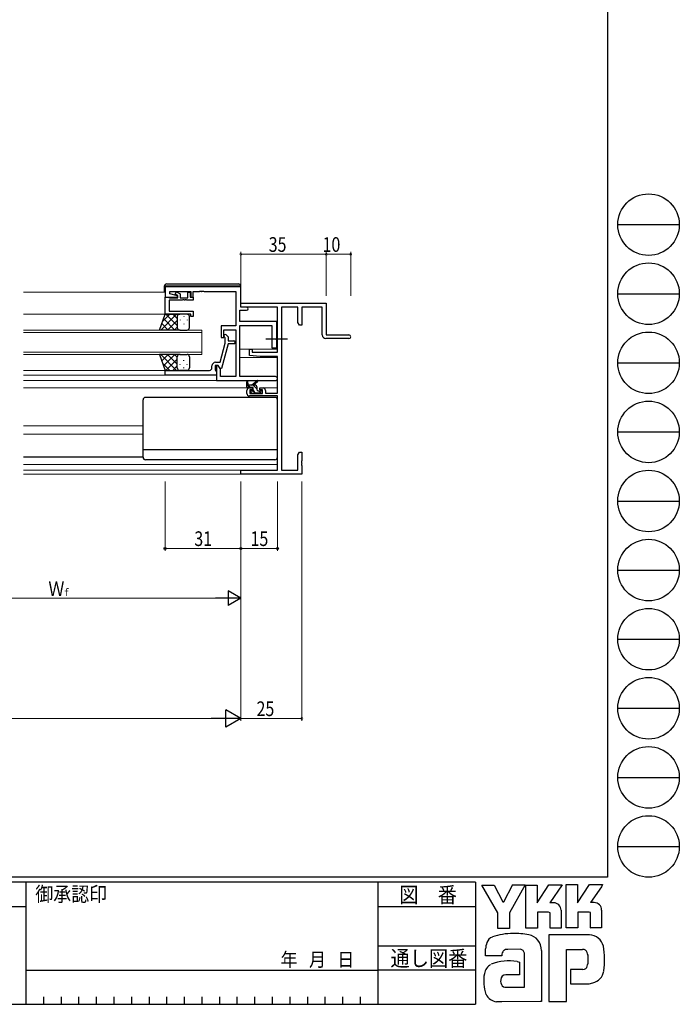
# Model space of a CAD drawing. Extents: x 0 to 1133, y 0 to 806.
# Drawn here: x 863 to 1133, y 0 to 403 of the extents above; entities that cross this region are included whole.
import ezdxf

# ---------------------------------------------------------------- set-up
doc = ezdxf.new("R2010")
doc.units = 0
doc.linetypes.add('YCENTER_1', pattern=[13, 10, -1, 1, -1])
for name, color, linetype, lineweight in [('YKK_11', 7, 'CONTINUOUS', 30), ('YKK_12', 2, 'CONTINUOUS', 13), ('YKK_13', 4, 'CONTINUOUS', 30), ('YKK_D', 6, 'CONTINUOUS', 13)]:
    doc.layers.add(name, color=color, linetype=linetype, lineweight=lineweight)
doc.layers.add('YKK_ZWAK', color=7, linetype='CONTINUOUS')
doc.styles.get("Standard").update_dxf_attribs({"font": 'ROMANS.SHX', "bigfont": 'EXTFONT.SHX'})
doc.styles.add('text-b', font='extslim2.shx', dxfattribs={"width": 0.8, "bigfont": 'extfont2.shx'})
doc.styles.add('YKK_OSSTYLE1', font='romans.shx', dxfattribs={"width": 0.9, "bigfont": 'EXTFONT.SHX'})

# ---------------------------------------------------------------- blocks, each defined once
blk = doc.blocks.new('A201')
at = {"layer": 'YKK_ZWAK', "color": 254, "linetype": 'Continuous'}
for p, q in [((571, 410), (571, 35)), ((571, 35), (21, 35)), ((544, 34), (21, 34)), ((452, 34), (452, 9)), ((524, 34), (524, 9)), ((544, 34), (544, 9)), ((548.59, 27.71), (545.31, 33.35)), ((545.31, 33.35), (547.82, 33.35)), ((547.82, 33.35), (549.62, 29.99)), ((551.6, 33.43), (549.77, 29.88)), ((554.19, 33.43), (550.95, 27.7)), ((551.6, 33.43), (554.19, 33.43)), ((554.33, 24.55), (554.33, 33.41)), ((554.33, 33.41), (556.63, 33.41)), ((556.63, 29.77), (559.04, 33.45)), ((556.63, 33.41), (556.63, 29.77)), ((559.04, 33.45), (561.77, 33.45)), ((561.77, 33.45), (559.24, 29.78)), ((562.55, 24.63), (562.55, 33.49)), ((562.55, 33.49), (564.89, 33.49)), ((564.89, 29.78), (567.34, 33.49)), ((564.89, 33.49), (564.89, 29.78)), ((567.34, 33.49), (570.04, 33.49)), ((569.77, 33.02), (567.54, 29.84)), ((570.04, 33.49), (569.77, 33.02)), ((549.62, 29.99), (549.77, 29.88)), ((559.99, 29.78), (559.24, 29.78)), ((561.53, 28.24), (561.53, 24.61)), ((568.29, 29.84), (567.54, 29.84)), ((569.83, 28.24), (569.83, 24.65)), ((548.59, 24.53), (548.59, 27.71)), ((550.95, 27.7), (550.95, 24.53)), ((558.98, 27.87), (556.7, 27.87)), ((556.7, 27.87), (556.7, 24.55)), ((559.29, 27.75), (558.98, 27.87)), ((559.29, 24.61), (559.29, 27.75)), ((567.26, 27.89), (564.99, 27.89)), ((564.99, 27.89), (564.99, 24.63)), ((567.57, 27.77), (567.26, 27.89)), ((567.57, 24.65), (567.57, 27.77)), ((550.95, 24.53), (548.59, 24.53)), ((556.7, 24.55), (554.33, 24.55)), ((561.53, 24.61), (559.29, 24.61)), ((564.99, 24.63), (562.55, 24.63)), ((567.57, 24.68), (567.61, 24.65)), ((569.83, 24.65), (567.57, 24.65)), ((559.02, 23.22), (559.02, 9.57)), ((567.3, 23.22), (559.02, 23.22)), ((524, 21), (544, 21)), ((546.08, 18.95), (546.08, 20.33)), ((553.25, 20.28), (550.61, 20.23)), ((562.61, 9.57), (562.61, 20.24)), ((562.61, 20.24), (565.93, 20.24)), ((549.41, 18.95), (546.08, 18.95)), ((554.02, 12.52), (554.02, 19.47)), ((557.51, 20.01), (557.51, 9.59)), ((566.98, 19.17), (566.99, 17.29)), ((552.55, 17.73), (553.05, 17.62)), ((553.05, 17.62), (553.05, 15.05)), ((566.01, 16.15), (563.48, 16.15)), ((563.48, 16.15), (563.48, 13.2)), ((452, 16), (524, 16)), ((553.05, 15.05), (550.2, 15.05)), ((550, 12.52), (554.02, 12.52)), ((553.71, 12.52), (553.96, 12.52)), ((554.02, 12.52), (554.02, 12.52)), ((563.48, 13.2), (567.28, 13.2)), ((567.28, 13.2), (568.06, 13.37)), ((21, 9), (544, 9)), ((549.41, 9.53), (548.34, 9.53)), ((557.28, 9.55), (549.41, 9.53)), ((557.51, 9.59), (557.28, 9.55)), ((559.02, 9.57), (562.05, 9.57)), ((562.05, 9.57), (562.61, 9.57))]:
    blk.add_line(p, q, dxfattribs=at)
at = {"layer": 'YKK_ZWAK', "color": 8, "linetype": 'Continuous'}
for p, q in [((573.13, 168.56), (585.73, 168.56)), ((573.13, 154.42), (585.73, 154.42)), ((573.13, 140.28), (585.73, 140.28)), ((573.13, 126.14), (585.73, 126.14)), ((573.13, 112), (585.73, 112)), ((573.13, 97.86), (585.73, 97.86)), ((573.13, 83.72), (585.73, 83.72)), ((573.13, 69.58), (585.73, 69.58)), ((573.13, 55.44), (585.73, 55.44)), ((573.13, 41.3), (585.73, 41.3))]:
    blk.add_line(p, q, dxfattribs=at)
at = {"layer": 'YKK_ZWAK', "color": 131, "linetype": 'Continuous'}
for p, q in [((437.7, 29), (452, 29)), ((524, 29), (544, 29)), ((544, 16), (524, 16)), ((455.6, 10.5), (455.6, 9)), ((459.2, 10.5), (459.2, 9)), ((462.8, 10.5), (462.8, 9)), ((466.4, 10.5), (466.4, 9)), ((470, 10.5), (470, 9)), ((473.6, 10.5), (473.6, 9)), ((477.2, 10.5), (477.2, 9)), ((480.8, 10.5), (480.8, 9)), ((484.4, 10.5), (484.4, 9)), ((488, 10.5), (488, 9)), ((491.6, 10.5), (491.6, 9)), ((495.2, 10.5), (495.2, 9)), ((498.8, 10.5), (498.8, 9)), ((502.4, 10.5), (502.4, 9)), ((506, 10.5), (506, 9)), ((509.6, 10.5), (509.6, 9)), ((513.2, 10.5), (513.2, 9)), ((516.8, 10.5), (516.8, 9)), ((520.4, 10.5), (520.4, 9))]:
    blk.add_line(p, q, dxfattribs=at)
at = {"layer": 'YKK_ZWAK', "color": 8, "linetype": 'Continuous'}
for centre in [(579.43, 168.56), (579.43, 154.42), (579.43, 140.28), (579.43, 126.14), (579.43, 112), (579.43, 97.86), (579.43, 83.72), (579.43, 69.58), (579.43, 55.44), (579.43, 41.3)]:
    blk.add_circle(centre, 6.3, dxfattribs=at)
at = {"layer": 'YKK_ZWAK', "color": 254, "linetype": 'Continuous'}
for centre, radius, start, end in [((559.99, 28.24), 1.54, 0.0017, 89.996), ((568.29, 28.29), 1.54, 0.0017, 89.996), ((548, 21.1), 1.75, 109.0213, 161.5126), ((551.66, 10.86), 12.63, 89.8916, 109.3085), ((552.03, 8.67), 14.82, 78.7801, 91.4694), ((554.38, 20.07), 3.18, 40.6642, 80.3169), ((567.19, 20.11), 3.1, 14.4457, 87.0875), ((549.69, 20.31), 3.6, 158.4108, 179.7178), ((550.51, 19.02), 1.21, 85.5055, 126.7804), ((552.9, 19.18), 1.16, 14.7552, 72.4499), ((554.22, 20.08), 3.29, 358.7806, 38.7656), ((566.05, 19.37), 0.878, 16.4312, 96.9166), ((555.55, 18.15), 14.9, 350.9903, 10.6762), ((550.91, 18.99), 1.51, 138.4638, 181.7136), ((564.38, 18.85), 2.62, 4.9342, 17.0355), ((548.59, 14.77), 2.79, 121.8271, 169.0847), ((550.8, 8.39), 9.51, 79.381, 112.0583), ((566.01, 17.08), 0.933, 269.9547, 342.9014), ((564.36, 17.54), 2.64, 343.6902, 354.7536), ((553.61, 13.72), 7.92, 168.7637, 199.8008), ((550.21, 14.01), 1.03, 90.3395, 178.0364), ((567.24, 16.32), 3.07, 285.4429, 349.9045), ((550.84, 13.77), 1.69, 171.082, 216.7192), ((550.18, 13.6), 1.09, 230.9728, 260.7549), ((548.6, 12.25), 2.73, 207.3144, 263.5946)]:
    blk.add_arc(centre, radius, start, end, dxfattribs=at)
at = {"layer": 'YKK_ZWAK', "color": 131, "linetype": 'Continuous', "style": 'YKK_OSSTYLE1', "width": 0.9}
for s, height, p in [('御承認印', 3, (453.91, 30.05)), ('図\u3000番', 3.2, (528.43, 29.81)), ('通し図番', 3.2, (526.63, 16.8)), ('年   月   日', 2.828, (504.13, 16.74))]:
    blk.add_text(s, height=height, dxfattribs=at).set_placement(p)

msp = doc.modelspace()

# ---------------------------------------------------------------- linework, layer by layer
at = {"layer": 'YKK_11', "linetype": 'ByBlock', "lineweight": -2, "ltscale": 0.5}
for p, q in [((953.96, 293.68), (922.96, 293.68)), ((922.96, 293.68), (922.96, 289.48)), ((924.86, 290.84), (924.86, 291.78)), ((924.86, 291.78), (933.46, 291.78)), ((927.99, 290.01), (924.86, 290.84)), ((927.15, 290.66), (927.58, 291.56)), ((928.16, 290.18), (927.15, 290.66)), ((927.58, 291.56), (929.16, 290.82)), ((928.16, 289.18), (928.16, 290.18)), ((929.16, 290.82), (929.16, 289.18)), ((932.26, 289.18), (932.26, 291.48)), ((932.26, 291.48), (933.26, 291.48)), ((933.26, 291.48), (933.26, 289.48)), ((933.46, 291.78), (933.46, 289.48)), ((934.46, 289.48), (934.46, 291.78)), ((934.46, 291.78), (937.01, 291.78)), ((937.01, 291.78), (937.19, 291.9)), ((937.19, 291.9), (937.74, 291.9)), ((937.74, 291.9), (937.92, 291.78)), ((937.92, 291.78), (938.01, 291.78)), ((938.01, 291.78), (938.19, 291.9)), ((938.19, 291.9), (938.74, 291.9)), ((938.74, 291.9), (938.92, 291.78)), ((938.92, 291.78), (951.96, 291.78)), ((951.96, 291.78), (951.96, 277.68)), ((953.96, 285.28), (953.96, 293.68)), ((922.96, 282.48), (922.96, 289.48)), ((922.96, 289.48), (924.29, 289.48)), ((922.96, 289.48), (927.92, 289.48)), ((924.29, 289.48), (924.57, 289.3)), ((924.57, 289.3), (924.75, 289.18)), ((930.01, 288.18), (924.59, 288.18)), ((924.59, 288.18), (924.59, 283.68)), ((924.75, 289.18), (928.16, 289.18)), ((927.92, 289.48), (927.99, 290.01)), ((929.16, 289.18), (932.26, 289.18)), ((930.19, 288.3), (930.01, 288.18)), ((930.74, 288.3), (930.19, 288.3)), ((930.92, 288.18), (930.74, 288.3)), ((931.01, 288.18), (930.92, 288.18)), ((931.19, 288.3), (931.01, 288.18)), ((931.74, 288.3), (931.19, 288.3)), ((931.92, 288.18), (931.74, 288.3)), ((934.46, 288.18), (931.92, 288.18)), ((933.26, 289.48), (934.46, 289.48)), ((933.46, 289.48), (934.46, 289.48)), ((934.46, 289.48), (934.46, 288.18)), ((933.46, 282.48), (922.96, 282.48)), ((924.59, 283.68), (934.46, 283.68)), ((933.46, 281.48), (933.46, 282.48)), ((934.46, 283.68), (934.46, 281.48)), ((953.59, 279.48), (953.59, 284.08)), ((953.59, 284.08), (956.36, 284.08)), ((956.36, 285.28), (953.96, 285.28)), ((934.46, 281.48), (933.46, 281.48)), ((968.66, 279.48), (953.59, 279.48)), ((968.66, 272.64), (968.66, 279.48)), ((951.96, 277.68), (945.96, 277.68)), ((945.96, 277.68), (945.96, 272.88)), ((946.96, 272.88), (946.96, 276.05)), ((946.96, 276.05), (951.96, 276.05)), ((951.96, 276.05), (951.96, 256.91)), ((953.59, 256.91), (953.59, 277.85)), ((953.59, 277.85), (966.66, 277.85)), ((966.66, 277.85), (966.66, 268.68)), ((945.48, 262.78), (947.56, 270.55)), ((945.96, 272.88), (946.96, 272.88)), ((948.76, 270.38), (946.06, 260.28)), ((947.56, 272.74), (947.14, 273.16)), ((947.56, 270.55), (947.56, 272.74)), ((947.99, 274.01), (948.76, 273.23)), ((948.76, 273.23), (948.76, 271.58)), ((948.76, 271.58), (951.16, 271.58)), ((951.16, 270.38), (948.76, 270.38)), ((968.54, 272.46), (968.66, 272.64)), ((968.54, 271.91), (968.54, 272.46)), ((968.66, 271.73), (968.54, 271.91)), ((968.66, 268.68), (968.66, 271.73)), ((966.66, 268.68), (968.66, 268.68)), ((943.66, 262.78), (945.48, 262.78)), ((922.96, 257.48), (922.96, 259.48)), ((922.96, 259.48), (937.01, 259.48)), ((937.01, 259.48), (937.19, 259.36)), ((937.19, 259.36), (937.74, 259.36)), ((937.74, 259.36), (937.92, 259.48)), ((937.92, 259.48), (938.01, 259.48)), ((938.01, 259.48), (938.19, 259.36)), ((938.19, 259.36), (938.74, 259.36)), ((938.74, 259.36), (938.92, 259.48)), ((938.92, 259.48), (941.16, 259.48)), ((942.16, 260.48), (942.16, 261.28)), ((944.76, 261.48), (943.46, 261.48)), ((943.46, 261.48), (943.46, 259.68)), ((943.46, 259.68), (943.66, 259.48)), ((943.66, 259.48), (943.96, 259.18)), ((944.76, 261.48), (943.96, 261.48)), ((943.96, 261.48), (943.96, 255.28)), ((943.96, 259.18), (943.96, 257.48)), ((945.59, 260.05), (944.76, 261.48)), ((945.46, 260.28), (944.76, 261.48)), ((946.06, 260.28), (945.46, 260.28)), ((945.59, 256.91), (945.59, 260.05)), ((943.96, 257.48), (922.96, 257.48)), ((943.96, 255.28), (968.15, 255.28)), ((951.96, 256.91), (945.59, 256.91)), ((968.15, 256.91), (953.59, 256.91))]:
    msp.add_line(p, q, dxfattribs=at)
at = {"layer": 'YKK_11', "color": 0, "linetype": 'ByBlock', "lineweight": -2}
for p, q in [((953.96, 286.98), (988.96, 286.98)), ((953.96, 285.35), (953.96, 286.98)), ((988.96, 286.98), (988.96, 273.98)), ((968.96, 285.35), (953.96, 285.35)), ((968.96, 266.88), (968.96, 285.35)), ((970.59, 285.35), (970.59, 218.61)), ((977.33, 285.35), (970.59, 285.35)), ((977.33, 279.07), (977.33, 285.35)), ((987.33, 285.35), (978.96, 285.35)), ((978.96, 285.35), (978.96, 277.98)), ((987.33, 273.98), (987.33, 285.35)), ((977.96, 277.98), (977.33, 279.07)), ((978.96, 277.98), (977.96, 277.98)), ((998.21, 272.48), (988.83, 272.48)), ((988.96, 273.98), (998.21, 273.98)), ((957.46, 268.18), (958.66, 268.18)), ((957.46, 265.58), (957.46, 268.18)), ((958.66, 268.18), (958.66, 266.88)), ((958.66, 266.88), (968.96, 266.88)), ((961.96, 265.18), (957.46, 265.58)), ((968.96, 265.18), (961.96, 265.18)), ((968.96, 250.18), (968.96, 265.18)), ((956.46, 249.98), (956.46, 251.28)), ((957.46, 252.28), (958.76, 252.28)), ((957.66, 251.48), (957.66, 249.98)), ((958.76, 251.48), (957.66, 251.48)), ((957.66, 249.98), (962.86, 249.98)), ((958.76, 252.28), (958.76, 251.48)), ((961.76, 252.28), (963.06, 252.28)), ((961.76, 251.48), (961.76, 252.28)), ((962.86, 251.48), (961.76, 251.48)), ((962.86, 249.98), (962.86, 251.48)), ((964.06, 251.28), (964.06, 250.18)), ((964.06, 250.18), (968.96, 250.18)), ((968.96, 248.98), (957.46, 248.98)), ((968.96, 218.61), (968.96, 248.98)), ((977.33, 224.89), (977.96, 225.98)), ((977.96, 225.98), (978.96, 225.98)), ((978.96, 225.98), (978.96, 222.44)), ((977.33, 218.61), (977.33, 224.89)), ((978.96, 222.44), (978.84, 222.26)), ((978.84, 222.26), (978.84, 221.71)), ((978.84, 221.71), (978.96, 221.53)), ((953.96, 216.98), (953.96, 218.61)), ((953.96, 218.61), (968.96, 218.61)), ((970.59, 218.61), (977.33, 218.61)), ((978.96, 221.44), (978.84, 221.26)), ((978.84, 221.26), (978.84, 220.71)), ((978.84, 220.71), (978.96, 220.53)), ((978.96, 221.53), (978.96, 221.44)), ((978.96, 220.53), (978.96, 216.98)), ((978.96, 216.98), (953.96, 216.98))]:
    msp.add_line(p, q, dxfattribs=at)
at = {"layer": 'YKK_11', "linetype": 'ByBlock', "lineweight": -2, "ltscale": 0.5}
for centre, radius, start, end in [((956.36, 284.68), 0.6, 270, 90), ((947.56, 273.58), 0.6, 45, 225), ((951.16, 270.98), 0.6, 270, 90), ((943.66, 261.28), 1.5, 90, 180), ((941.16, 260.48), 1, 270, 360), ((968.15, 256.1), 0.815, 270, 90)]:
    msp.add_arc(centre, radius, start, end, dxfattribs=at)
at = {"layer": 'YKK_11', "color": 0, "linetype": 'ByBlock', "lineweight": -2}
for centre, radius, start, end in [((988.83, 273.98), 1.5, 180, 270), ((998.21, 273.23), 0.75, 270, 90), ((957.46, 251.28), 1, 90, 180), ((957.46, 249.98), 1, 180, 270), ((963.06, 251.28), 1, 0, 90)]:
    msp.add_arc(centre, radius, start, end, dxfattribs=at)
at = {"layer": 'YKK_12', "ltscale": 1.5}
for p, q in [((922.96, 291.48), (864.96, 291.48)), ((923.46, 282.48), (864.96, 282.48)), ((937.96, 275.98), (864.96, 275.98)), ((864.96, 274.98), (937.96, 274.98)), ((937.96, 265.98), (937.96, 275.98)), ((937.96, 266.98), (864.96, 266.98)), ((864.96, 265.98), (937.96, 265.98)), ((968.96, 268.18), (953.59, 268.18)), ((968.96, 264.78), (953.59, 264.78)), ((923.46, 259.48), (864.96, 259.48)), ((923.26, 257.48), (864.96, 257.48)), ((944.26, 255.28), (864.96, 255.28)), ((957.46, 252.28), (864.96, 252.28)), ((968.96, 252.28), (963.06, 252.28)), ((913.96, 236.78), (864.96, 236.78)), ((913.96, 233.38), (864.96, 233.38)), ((968.96, 220.88), (864.96, 220.88)), ((968.66, 218.61), (864.96, 218.61)), ((954.26, 216.98), (864.96, 216.98))]:
    msp.add_line(p, q, dxfattribs=at)
at = {"layer": 'YKK_13', "ltscale": 1.5}
for p, q in [((923.66, 294.88), (952.96, 294.88)), ((923.16, 293.88), (922.66, 293.88)), ((922.66, 293.88), (922.66, 291.48)), ((953.46, 293.88), (923.16, 293.88)), ((953.96, 293.88), (953.46, 293.88)), ((953.96, 293.18), (953.96, 293.88)), ((920.64, 275.98), (922.96, 282.48)), ((927.7, 282.48), (921.2, 275.98)), ((924.87, 282.48), (921.91, 279.52)), ((922.96, 282.48), (928.96, 282.48)), ((927.96, 277.86), (923.34, 282.48)), ((927.96, 280.69), (926.17, 282.48)), ((931.96, 282.48), (928.96, 282.48)), ((924.19, 275.98), (921.58, 278.6)), ((927.02, 275.98), (922.32, 280.68)), ((927.96, 279.92), (924.02, 275.98)), ((927.96, 281.48), (927.96, 277.88)), ((927.96, 281.08), (927.96, 276.98)), ((929.19, 280.15), (929.19, 279.95)), ((930.6, 281.56), (930.6, 281.36)), ((930.6, 278.53), (930.6, 278.33)), ((932.02, 280.15), (932.02, 279.95)), ((932.96, 276.98), (932.96, 281.48)), ((929.19, 275.98), (920.64, 275.98)), ((927.96, 277.1), (926.85, 275.98)), ((928.96, 275.98), (931.96, 275.98)), ((929.19, 265.98), (920.64, 265.98)), ((920.64, 265.98), (922.96, 259.48)), ((927.7, 259.48), (921.2, 265.98)), ((924.19, 265.98), (921.58, 263.37)), ((927.02, 265.98), (922.32, 261.29)), ((927.96, 262.04), (924.02, 265.98)), ((927.96, 264.87), (926.85, 265.98)), ((928.96, 265.98), (931.96, 265.98)), ((924.87, 259.48), (921.91, 262.44)), ((927.96, 264.1), (923.34, 259.48)), ((927.96, 260.88), (927.96, 264.98)), ((927.96, 260.48), (927.96, 264.08)), ((929.19, 261.82), (929.19, 262.02)), ((930.6, 263.43), (930.6, 263.63)), ((932.02, 261.82), (932.02, 262.02)), ((932.96, 264.98), (932.96, 260.48)), ((922.96, 259.48), (928.96, 259.48)), ((927.96, 261.28), (926.17, 259.48)), ((931.96, 259.48), (928.96, 259.48)), ((930.6, 260.4), (930.6, 260.6)), ((956.46, 252.78), (956.46, 254.78)), ((956.76, 254.61), (956.96, 253.48)), ((958.36, 253.48), (960.58, 255.17)), ((958.96, 253.48), (960.78, 254.88)), ((959.66, 253.48), (956.46, 253.48)), ((958.76, 252.48), (956.76, 252.48)), ((958.55, 250.07), (958.05, 250.57)), ((958.26, 251.08), (958.6, 251.08)), ((959.36, 249.98), (958.76, 249.98)), ((959.06, 251.54), (959.06, 252.18)), ((961.66, 250.18), (959.56, 250.18)), ((960.66, 251.38), (960.66, 252.48)), ((960.96, 251.08), (962.36, 251.08)), ((962.36, 249.98), (961.86, 249.98)), ((962.66, 250.78), (962.66, 250.28)), ((913.96, 223.88), (913.96, 247.38)), ((967.96, 248.38), (914.96, 248.38)), ((968.96, 223.88), (968.96, 247.38)), ((968.96, 226.92), (913.96, 226.92)), ((913.96, 223.88), (864.96, 223.88)), ((967.96, 222.88), (914.96, 222.88))]:
    msp.add_line(p, q, dxfattribs=at)
at = {"layer": 'YKK_13', "linetype": 'YCENTER_1'}
msp.add_line((973.09, 272.18), (964.16, 272.18), dxfattribs=at)
at = {"layer": 'YKK_13', "linetype": 'Continuous', "ltscale": 1.5}
for p, q in [((957.74, 252.48), (956.74, 253.48)), ((960.66, 251.8), (958.98, 253.48)), ((960.04, 250.18), (959.27, 250.95)), ((962.46, 250), (961.38, 251.08))]:
    msp.add_line(p, q, dxfattribs=at)
at = {"layer": 'YKK_13', "ltscale": 1.5}
for centre, radius, start, end in [((923.66, 293.88), 1, 90, 180), ((952.96, 293.88), 1, 0, 90), ((928.96, 281.48), 1, 89.9984, 179.9984), ((928.96, 281.48), 1, 89.9984, 179.9984), ((931.96, 281.48), 1, 359.9984, 89.9984), ((928.96, 276.98), 1, 179.9984, 269.9984), ((931.96, 276.98), 1, 269.9984, 359.9984), ((928.96, 264.98), 1, 90, 180), ((931.96, 264.98), 1, 360, 90), ((928.96, 260.48), 1, 180, 270), ((928.96, 260.48), 1, 180, 270), ((931.96, 260.48), 1, 270, 360), ((956.66, 254.78), 0.2, 300, 180), ((960.76, 255.08), 0.2, 275.5829, 155.5829), ((956.76, 252.78), 0.3, 180, 270), ((958.26, 250.78), 0.3, 90, 225), ((958.76, 250.28), 0.3, 225, 270), ((958.6, 250.78), 0.3, 33.0557, 90), ((958.76, 252.18), 0.3, 0, 90), ((959.06, 251.08), 0.25, 213.0557, 56.9443), ((959.36, 251.54), 0.3, 180, 236.9443), ((959.36, 250.18), 0.2, 270, 0), ((959.66, 252.48), 1, 0, 90), ((960.96, 251.38), 0.3, 180, 270), ((961.86, 250.18), 0.2, 180, 270), ((962.36, 250.78), 0.3, 0, 90), ((962.36, 250.28), 0.3, 270, 0), ((914.96, 247.38), 1, 90, 180), ((967.96, 247.38), 1, 0, 90), ((914.96, 223.88), 1, 180, 270), ((967.96, 223.88), 1, 270, 0)]:
    msp.add_arc(centre, radius, start, end, dxfattribs=at)
at = {"layer": 'YKK_D'}
for p, q in [((953.96, 289.98), (953.96, 307.98)), ((953.96, 306.98), (988.96, 306.98)), ((988.96, 289.98), (988.96, 307.98)), ((988.96, 289.98), (988.96, 307.98)), ((988.96, 306.98), (998.96, 306.98)), ((998.96, 289.98), (998.96, 307.98)), ((953.96, 213.98), (953.96, 115.98)), ((953.96, 213.98), (953.96, 115.98)), ((978.96, 213.98), (978.96, 115.98)), ((946.96, 116.98), (620.96, 116.98)), ((953.96, 116.98), (978.96, 116.98))]:
    msp.add_line(p, q, dxfattribs=at)
at = {"layer": 'YKK_D', "ltscale": 1.5}
for p, q in [((922.96, 213.98), (922.96, 185.58)), ((953.96, 213.98), (953.96, 185.58)), ((953.96, 213.98), (953.96, 185.58)), ((968.96, 213.98), (968.96, 185.58)), ((953.96, 186.58), (922.96, 186.58)), ((968.96, 186.58), (953.96, 186.58)), ((953.96, 183.28), (953.96, 165.28)), ((809.96, 166.28), (947.96, 166.28))]:
    msp.add_line(p, q, dxfattribs=at)
at = {"layer": 'YKK_D', "lineweight": -2}
for p, q in [((953.96, 166.28), (948.77, 169.28)), ((948.77, 169.28), (948.77, 163.28)), ((953.96, 166.28), (943.57, 166.28)), ((953.96, 166.28), (948.77, 163.28)), ((953.96, 116.98), (941.84, 116.98)), ((953.96, 116.98), (947.9, 120.48)), ((947.9, 113.48), (947.9, 120.48)), ((953.96, 116.98), (947.9, 113.48))]:
    msp.add_line(p, q, dxfattribs=at)
at = {"layer": 'YKK_D', "linetype": 'ByBlock', "const_width": 0.85}
for points in [[(954.07, 306.98, -1), (953.86, 306.98, -1)], [(989.07, 306.98, -1), (988.86, 306.98, -1)], [(988.86, 306.98, -1), (989.07, 306.98, -1)], [(998.86, 306.98, -1), (999.07, 306.98, -1)], [(978.86, 116.98, -1), (979.07, 116.98, -1)]]:
    msp.add_lwpolyline(points, format="xyb", close=True, dxfattribs=at)
at = {"layer": 'YKK_D', "linetype": 'ByBlock', "lineweight": -2}
for centre in [(922.96, 186.58), (953.96, 186.58), (953.96, 186.58), (968.96, 186.58)]:
    msp.add_circle(centre, 0.425, dxfattribs=at)

# ---------------------------------------------------------------- block references
at = {"layer": 'YKK_ZWAK', "xscale": 1.9999999992, "yscale": 1.9999999992, "zscale": 1.9999999992}
msp.add_blockref('A201', (-38, -18), dxfattribs=at)

# ---------------------------------------------------------------- texts
at = {"layer": 'YKK_D', "width": 0.8}
for s, p in [('35', (965.39, 307.98)), ('10', (987.44, 307.98)), ('25', (960.4, 117.98))]:
    msp.add_text(s, height=6, dxfattribs=at).set_placement(p)
at = {"layer": 'YKK_D', "style": 'text-b', "width": 0.8}
for s, height, p in [('31', 6, (934.94, 187.58)), ('15', 6, (957.94, 187.58)), ('Ｗ', 6, (875.2, 167.08)), ('ｆ', 3, (880.96, 167.08))]:
    msp.add_text(s, height=height, dxfattribs=at).set_placement(p)

doc.saveas('drawing.dxf')
